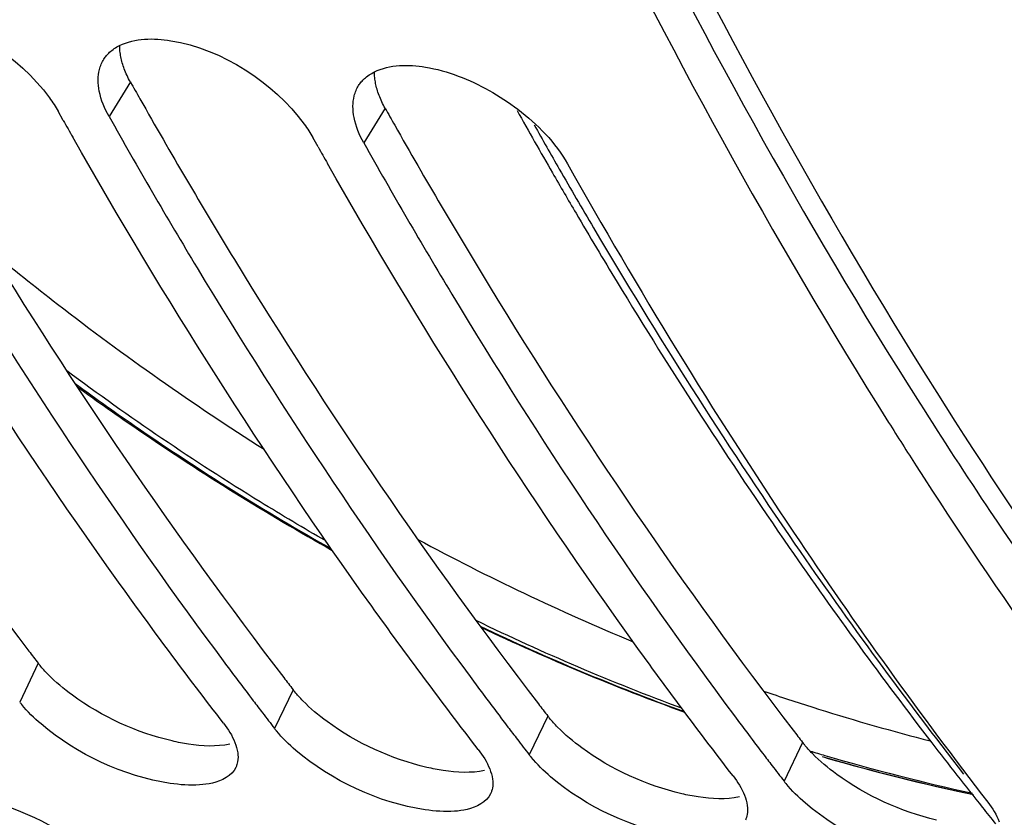
# Model space of a CAD drawing. Units: millimetres. Extents: x 0 to 594, y 0 to 420.
# Drawn here: x 201 to 205, y 44 to 48 of the extents above; entities that cross this region are included whole.
import ezdxf

# ---------------------------------------------------------------- set-up
doc = ezdxf.new("R2010")
doc.units = ezdxf.units.MM
doc.header["$LTSCALE"] = 32.67
doc.layers.get('0').update_dxf_attribs({"linetype": 'CONTINUOUS'})
doc.layers.add('AXES', color=7, linetype='CONTINUOUS')
doc.layers.add('SOLIDES', color=7, linetype='CONTINUOUS')

msp = doc.modelspace()

# ---------------------------------------------------------------- linework, layer by layer
at = {"color": 9, "linetype": 'CONTINUOUS'}
for p, q in [((201.555593, 47.339474), (201.470965, 47.203136)), ((202.563055, 47.235245), (202.478427, 47.098907)), ((201.191464, 45.041783), (201.117793, 44.888811)), ((202.198926, 44.937554), (202.125255, 44.784582)), ((203.206388, 44.833324), (203.132717, 44.680353)), ((204.21385, 44.729095), (204.140179, 44.576124))]:
    msp.add_line(p, q, dxfattribs=at)
at = {"color": 7, "linetype": 'CONTINUOUS'}
for p, q in [((201.290078, 47.1874), (201.269472, 47.223982)), ((202.29754, 47.083171), (202.276934, 47.119753))]:
    msp.add_line(p, q, dxfattribs=at)
at = {"color": 3, "linetype": 'CONTINUOUS'}
for centre, radius, start, end in [((221.563713, 58.585688), 22.952172, 209.3395766, 209.5307046), ((222.571175, 58.481459), 22.952172, 209.3395766, 209.5307046), ((215.661755, 56.238092), 18.296083, 217.5395247, 217.7307164), ((201.529926, 45.303762), 0.428007, 217.740886, 219.207585), ((216.669218, 56.133863), 18.296083, 217.5395247, 217.7307164), ((202.537388, 45.199533), 0.428007, 217.740886, 219.207585), ((217.67668, 56.029633), 18.296083, 217.5395247, 217.7307164), ((203.54485, 45.095304), 0.428007, 217.740886, 219.207585), ((218.684142, 55.925404), 18.296083, 217.5395247, 217.7307164), ((204.552313, 44.991075), 0.428007, 217.740886, 219.207585)]:
    msp.add_arc(centre, radius, start, end, dxfattribs=at)
at = {"color": 7, "linetype": 'CONTINUOUS'}
for centre, radius, start, end in [((221.35211, 58.511883), 23.037557, 209.4435695, 209.6338037), ((222.359572, 58.407654), 23.037557, 209.4435695, 209.6338037), ((222.262335, 57.662299), 21.760422, 209.2927744, 213.7918229), ((222.496692, 57.284754), 21.199774, 212.1816761, 212.7323971), ((221.161567, 56.401472), 19.599067, 212.6707186, 217.9821829), ((220.273713, 56.337639), 19.371005, 213.8070509, 217.696281), ((216.937164, 56.242584), 18.726419, 216.7312915, 217.3016541), ((217.944626, 56.138355), 18.726419, 216.7312915, 217.3016541), ((216.785507, 56.12731), 18.535925, 217.3023045, 217.4914226), ((201.462589, 45.155721), 0.436033, 217.743756, 219.403451), ((216.701039, 56.062497), 18.429456, 217.4913746, 217.7306699), ((218.952088, 56.034126), 18.726419, 216.7312915, 217.3016541), ((202.470051, 45.051491), 0.436033, 217.743756, 219.403451), ((217.792969, 56.023081), 18.535925, 217.3023045, 217.4914226), ((217.708502, 55.958268), 18.429456, 217.4913746, 217.7306699), ((203.477513, 44.947262), 0.436033, 217.743756, 219.403451), ((218.800431, 55.918852), 18.535925, 217.3023045, 217.4914226), ((218.715964, 55.854038), 18.429456, 217.4913746, 217.7306699), ((204.484975, 44.843033), 0.436033, 217.743756, 219.403451)]:
    msp.add_arc(centre, radius, start, end, dxfattribs=at)
at = {"color": 3, "linetype": 'CONTINUOUS'}
for points, knots in [([(203.046055, 49.129537), (203.167449, 48.857645), (203.656322, 47.80985), (204.216828, 46.794844), (204.676747, 46.069974)], [0, 0, 0, 0, 0.257528, 1, 1, 1, 1]), ([(199.578295, 47.481252), (199.699276, 47.267686), (200.183287, 46.44441), (200.721848, 45.652756), (201.154183, 45.090131)], [0, 0, 0, 0, 0.25701783, 1, 1, 1, 1]), ([(201.517727, 47.438221), (201.51625, 47.445789), (201.514032, 47.460712), (201.51334, 47.475791), (201.513422, 47.483142)], [0, 0, 0, 0, 0.51190268, 1, 1, 1, 1]), ([(201.531436, 47.390764), (201.528445, 47.39866), (201.523188, 47.414301), (201.519267, 47.430333), (201.517727, 47.438221)], [0, 0, 0, 0, 0.51232737, 1, 1, 1, 1]), ([(201.555593, 47.339474), (201.550845, 47.347921), (201.542135, 47.364728), (201.534702, 47.382141), (201.531436, 47.390764)], [0, 0, 0, 0, 0.51239416, 1, 1, 1, 1]), ([(200.585757, 47.377023), (200.706738, 47.163457), (201.19075, 46.340181), (201.72931, 45.548526), (202.161645, 44.985902)], [0, 0, 0, 0, 0.25701783, 1, 1, 1, 1]), ([(202.525189, 47.333992), (202.523712, 47.34156), (202.521494, 47.356483), (202.520802, 47.371562), (202.520884, 47.378913)], [0, 0, 0, 0, 0.51190268, 1, 1, 1, 1]), ([(202.538898, 47.286535), (202.535907, 47.294431), (202.530651, 47.310071), (202.526729, 47.326104), (202.525189, 47.333992)], [0, 0, 0, 0, 0.51232737, 1, 1, 1, 1]), ([(201.593219, 47.272794), (201.7142, 47.059228), (202.198212, 46.235952), (202.736773, 45.444297), (203.169108, 44.881673)], [0, 0, 0, 0, 0.25701783, 1, 1, 1, 1]), ([(202.563055, 47.235245), (202.558307, 47.243692), (202.549597, 47.260499), (202.542164, 47.277912), (202.538898, 47.286535)], [0, 0, 0, 0, 0.51239416, 1, 1, 1, 1]), ([(202.600681, 47.168565), (202.721663, 46.954999), (203.205674, 46.131723), (203.744235, 45.340068), (204.17657, 44.777444)], [0, 0, 0, 0, 0.25701783, 1, 1, 1, 1]), ([(204.676747, 46.069974), (204.768016, 45.926127), (205.132658, 45.366522), (205.524978, 44.824825), (205.833256, 44.434281)], [0, 0, 0, 0, 0.25506108, 1, 1, 1, 1]), ([(201.229961, 44.997955), (201.224311, 45.003716), (201.213474, 45.015224), (201.203168, 45.027212), (201.19828, 45.033205)], [0, 0, 0, 0, 0.51063823, 1, 1, 1, 1]), ([(202.237423, 44.893725), (202.231774, 44.899487), (202.220936, 44.910995), (202.21063, 44.922983), (202.205743, 44.928976)], [0, 0, 0, 0, 0.51063823, 1, 1, 1, 1]), ([(203.244885, 44.789496), (203.239236, 44.795258), (203.228398, 44.806765), (203.218092, 44.818754), (203.213205, 44.824747)], [0, 0, 0, 0, 0.51063823, 1, 1, 1, 1]), ([(201.785427, 44.722255), (201.774745, 44.723879), (201.753057, 44.727672), (201.731538, 44.732321), (201.72063, 44.734884)], [0, 0, 0, 0, 0.49091722, 1, 1, 1, 1]), ([(204.252348, 44.685267), (204.246698, 44.691029), (204.23586, 44.702536), (204.225554, 44.714525), (204.220667, 44.720518)], [0, 0, 0, 0, 0.51063823, 1, 1, 1, 1]), ([(202.792889, 44.618026), (202.782207, 44.61965), (202.760519, 44.623443), (202.739, 44.628092), (202.728092, 44.630655)], [0, 0, 0, 0, 0.49091722, 1, 1, 1, 1]), ([(199.786996, 44.504008), (199.928989, 44.339979), (200.493838, 43.712347), (201.108966, 43.129334), (201.593085, 42.730243)], [0, 0, 0, 0, 0.25694002, 1, 1, 1, 1]), ([(203.800352, 44.513797), (203.789669, 44.515421), (203.767981, 44.519214), (203.746462, 44.523863), (203.735554, 44.526426)], [0, 0, 0, 0, 0.49091722, 1, 1, 1, 1])]:
    msp.add_open_spline(points, degree=3, knots=knots, dxfattribs=at)
at = {"color": 7, "linetype": 'CONTINUOUS'}
for points, knots in [([(202.923756, 49.076154), (203.045064, 48.802394), (203.533707, 47.747124), (204.094076, 46.724443), (204.553976, 45.993635)], [0, 0, 0, 0, 0.2574866, 1, 1, 1, 1]), ([(193.269234, 48.649925), (194.21832, 46.83446), (196.401486, 43.642603), (199.682359, 41.452683), (201.340723, 40.887663)], [0, 0, 0, 0, 0.53902112, 1, 1, 1, 1]), ([(201.473428, 47.456684), (201.479172, 47.46198), (201.491801, 47.471878), (201.505698, 47.479865), (201.513015, 47.483485)], [0, 0, 0, 0, 0.48901597, 1, 1, 1, 1]), ([(201.43326, 47.388653), (201.435089, 47.39592), (201.43978, 47.410077), (201.446687, 47.423306), (201.450628, 47.429517)], [0, 0, 0, 0, 0.50464611, 1, 1, 1, 1]), ([(201.450628, 47.429517), (201.453779, 47.434485), (201.460813, 47.444069), (201.469043, 47.452642), (201.473428, 47.456684)], [0, 0, 0, 0, 0.4965849, 1, 1, 1, 1]), ([(201.43266, 47.302889), (201.429769, 47.317618), (201.426646, 47.346414), (201.429902, 47.375317), (201.43326, 47.388653)], [0, 0, 0, 0, 0.52186524, 1, 1, 1, 1]), ([(202.45809, 47.325288), (202.461242, 47.330256), (202.468276, 47.33984), (202.476505, 47.348412), (202.480891, 47.352455)], [0, 0, 0, 0, 0.4965849, 1, 1, 1, 1]), ([(202.480891, 47.352455), (202.486634, 47.357751), (202.499263, 47.367649), (202.51316, 47.375636), (202.520477, 47.379256)], [0, 0, 0, 0, 0.48901597, 1, 1, 1, 1]), ([(200.463502, 47.307366), (200.576541, 47.10626), (201.028894, 46.328882), (201.52896, 45.578932), (201.928892, 45.043007)], [0, 0, 0, 0, 0.25650158, 1, 1, 1, 1]), ([(202.440722, 47.284424), (202.442552, 47.29169), (202.447242, 47.305847), (202.45415, 47.319077), (202.45809, 47.325288)], [0, 0, 0, 0, 0.50464611, 1, 1, 1, 1]), ([(201.235263, 47.276828), (201.241589, 47.268169), (201.253532, 47.25089), (201.26444, 47.232935), (201.269472, 47.223982)], [0, 0, 0, 0, 0.51078946, 1, 1, 1, 1]), ([(202.440122, 47.19866), (202.437231, 47.213389), (202.434109, 47.242185), (202.437364, 47.271088), (202.440722, 47.284424)], [0, 0, 0, 0, 0.52186524, 1, 1, 1, 1]), ([(201.923762, 44.805428), (201.779759, 44.99154), (201.2021, 45.768497), (200.68262, 46.588206), (200.320326, 47.225082)], [0, 0, 0, 0, 0.24308956, 1, 1, 1, 1]), ([(201.470965, 47.203136), (201.584003, 47.002031), (202.036357, 46.224652), (202.536422, 45.474703), (202.936354, 44.938778)], [0, 0, 0, 0, 0.25650158, 1, 1, 1, 1]), ([(202.242725, 47.172599), (202.249051, 47.16394), (202.260994, 47.146661), (202.271902, 47.128706), (202.276934, 47.119753)], [0, 0, 0, 0, 0.51078946, 1, 1, 1, 1]), ([(202.931224, 44.701199), (202.787221, 44.887311), (202.209562, 45.664268), (201.690082, 46.483977), (201.327788, 47.120853)], [0, 0, 0, 0, 0.24308956, 1, 1, 1, 1]), ([(202.478427, 47.098907), (202.591465, 46.897802), (203.043819, 46.120423), (203.543884, 45.370474), (203.943816, 44.834549)], [0, 0, 0, 0, 0.25650158, 1, 1, 1, 1]), ([(203.938687, 44.596969), (203.794683, 44.783081), (203.217024, 45.560038), (202.697545, 46.379748), (202.33525, 47.016624)], [0, 0, 0, 0, 0.24308956, 1, 1, 1, 1]), ([(201.969049, 44.728609), (201.974081, 44.715781), (201.98135, 44.690841), (201.981591, 44.664594), (201.979474, 44.65282)], [0, 0, 0, 0, 0.53529208, 1, 1, 1, 1]), ([(201.972431, 44.630567), (201.956556, 44.596906), (201.898705, 44.56882), (201.846114, 44.562499), (201.82919, 44.561341)], [0, 0, 0, 0, 0.68690618, 1, 1, 1, 1]), ([(201.979474, 44.65282), (201.978778, 44.648951), (201.976924, 44.641353), (201.97408, 44.634064), (201.972431, 44.630567)], [0, 0, 0, 0, 0.50418528, 1, 1, 1, 1]), ([(202.976511, 44.62438), (202.981543, 44.611552), (202.988812, 44.586612), (202.989053, 44.560365), (202.986936, 44.548591)], [0, 0, 0, 0, 0.53529208, 1, 1, 1, 1]), ([(202.986936, 44.548591), (202.98624, 44.544722), (202.984386, 44.537124), (202.981542, 44.529835), (202.979893, 44.526338)], [0, 0, 0, 0, 0.50418528, 1, 1, 1, 1]), ([(200.946946, 44.511844), (201.103852, 44.475201), (201.29821, 44.384883), (201.453707, 44.248076), (201.482952, 44.213997)], [0, 0, 0, 0, 0.7820424, 1, 1, 1, 1]), ([(202.979893, 44.526338), (202.964018, 44.492677), (202.906168, 44.464591), (202.853576, 44.458269), (202.836652, 44.457112)], [0, 0, 0, 0, 0.68690618, 1, 1, 1, 1]), ([(203.983973, 44.520151), (203.989005, 44.507323), (203.996274, 44.482383), (203.996515, 44.456136), (203.994398, 44.444362)], [0, 0, 0, 0, 0.53529208, 1, 1, 1, 1]), ([(203.994398, 44.444362), (203.993703, 44.440493), (203.991849, 44.432895), (203.989004, 44.425605), (203.987355, 44.422109)], [0, 0, 0, 0, 0.50418528, 1, 1, 1, 1])]:
    msp.add_open_spline(points, degree=3, knots=knots, dxfattribs=at)
for points in [[(200.707549, 47.606859), (200.912197, 47.572742), (201.112874, 47.444356), (201.235263, 47.276828)], [(201.513015, 47.483485), (201.573636, 47.513476), (201.648298, 47.513752), (201.715011, 47.50263)], [(201.715011, 47.50263), (201.919659, 47.468513), (202.120336, 47.340127), (202.242725, 47.172599)], [(202.520477, 47.379256), (202.581098, 47.409247), (202.65576, 47.409522), (202.722473, 47.398401)], [(202.722473, 47.398401), (202.766491, 47.391063), (202.809761, 47.378535), (202.851548, 47.362874)], [(202.851548, 47.362874), (202.935952, 47.331241), (203.016262, 47.286147), (203.087785, 47.231292)], [(201.470965, 47.203136), (201.453512, 47.234186), (201.43952, 47.267938), (201.43266, 47.302889)], [(203.087785, 47.231292), (203.164995, 47.172075), (203.236719, 47.100346), (203.284397, 47.015524)], [(202.478427, 47.098907), (202.460974, 47.129957), (202.446982, 47.163709), (202.440122, 47.19866)], [(201.202288, 44.802134), (201.174776, 44.825603), (201.148617, 44.850989), (201.125668, 44.878937)], [(201.713347, 44.5674), (201.528017, 44.595599), (201.344909, 44.680472), (201.202288, 44.802134)], [(201.923762, 44.805428), (201.941952, 44.781919), (201.958194, 44.756281), (201.969049, 44.728609)], [(202.20975, 44.697905), (202.182239, 44.721374), (202.156079, 44.74676), (202.13313, 44.774708)], [(202.72081, 44.463171), (202.53548, 44.49137), (202.352371, 44.576243), (202.20975, 44.697905)], [(202.931224, 44.701199), (202.949414, 44.67769), (202.965657, 44.652052), (202.976511, 44.62438)], [(203.217213, 44.593676), (203.189701, 44.617145), (203.163541, 44.642531), (203.140592, 44.670478)], [(203.728272, 44.358942), (203.542942, 44.387141), (203.359833, 44.472013), (203.217213, 44.593676)], [(203.938687, 44.596969), (203.956877, 44.57346), (203.973119, 44.547823), (203.983973, 44.520151)], [(201.82919, 44.561341), (201.790613, 44.558704), (201.751574, 44.561583), (201.713347, 44.5674)], [(204.224675, 44.489447), (204.197163, 44.512916), (204.171003, 44.538302), (204.148054, 44.566249)], [(204.735734, 44.254713), (204.550404, 44.282912), (204.367295, 44.367784), (204.224675, 44.489447)], [(204.946149, 44.49274), (204.964339, 44.469231), (204.980581, 44.443594), (204.991436, 44.415922)], [(202.836652, 44.457112), (202.798075, 44.454475), (202.759037, 44.457354), (202.72081, 44.463171)]]:
    msp.add_open_spline(points, degree=3, dxfattribs=at)
at = {"color": 3, "linetype": 'CONTINUOUS'}
for points in [[(201.326192, 44.91577), (201.292134, 44.940658), (201.259495, 44.967835), (201.229961, 44.997955)], [(201.72063, 44.734884), (201.57982, 44.767972), (201.442978, 44.830428), (201.326192, 44.91577)], [(202.333654, 44.811541), (202.299596, 44.836429), (202.266957, 44.863606), (202.237423, 44.893725)], [(202.728092, 44.630655), (202.587282, 44.663743), (202.45044, 44.726199), (202.333654, 44.811541)], [(203.341116, 44.707312), (203.307058, 44.7322), (203.274419, 44.759377), (203.244885, 44.789496)], [(201.948844, 44.722619), (201.895617, 44.711038), (201.839281, 44.714068), (201.785427, 44.722255)], [(203.735554, 44.526426), (203.594744, 44.559514), (203.457903, 44.621969), (203.341116, 44.707312)], [(204.348579, 44.603082), (204.31452, 44.627971), (204.281882, 44.655148), (204.252348, 44.685267)], [(202.956306, 44.61839), (202.903079, 44.606809), (202.846743, 44.609839), (202.792889, 44.618026)], [(204.743016, 44.422197), (204.602206, 44.455285), (204.465365, 44.51774), (204.348579, 44.603082)], [(203.963768, 44.514161), (203.910541, 44.50258), (203.854205, 44.50561), (203.800352, 44.513797)]]:
    msp.add_open_spline(points, degree=3, dxfattribs=at)
at = {"layer": 'AXES', "color": 7, "linetype": 'CONTINUOUS'}
for centre, radius, start, end in [((223.016382, 58.401015), 22.850619, 209.2762126, 209.9872013), ((222.696948, 58.216978), 22.481963, 209.9878481, 210.4593818), ((222.353622, 58.014604), 22.08343, 210.4583372, 211.2795534), ((221.271338, 57.346058), 20.811347, 211.2535854, 214.6956935), ((219.837826, 56.357884), 19.070246, 214.7062605, 217.5774603), ((219.085684, 55.785497), 18.125091, 217.5934154, 218.6202041), ((218.852299, 55.599893), 17.826901, 218.6223147, 218.8896717)]:
    msp.add_arc(centre, radius, start, end, dxfattribs=at)
at = {"layer": 'AXES', "color": 9, "linetype": 'CONTINUOUS'}
for centre, radius, start, end in [((223.059924, 58.366337), 22.840301, 209.3554007, 209.8595635), ((222.738281, 58.181462), 22.469311, 209.8590678, 210.5439518), ((221.689938, 57.555337), 21.248241, 210.5264872, 214.5233106), ((219.806006, 56.272726), 18.969173, 214.5564298, 217.9616987)]:
    msp.add_arc(centre, radius, start, end, dxfattribs=at)
at = {"layer": 'AXES', "color": 7, "linetype": 'CONTINUOUS'}
for points, knots in [([(203.125824, 49.166157), (203.246313, 48.894842), (203.731503, 47.849288), (204.287865, 46.836162), (204.744201, 46.112213)], [0, 0, 0, 0, 0.25755386, 1, 1, 1, 1]), ([(204.744201, 46.112213), (205.503897, 44.907002), (207.175094, 42.756465), (209.378692, 41.119672), (210.515359, 40.548727)], [0, 0, 0, 0, 0.52830592, 1, 1, 1, 1])]:
    msp.add_open_spline(points, degree=3, knots=knots, dxfattribs=at)
at = {"layer": 'SOLIDES', "color": 9, "linetype": 'CONTINUOUS'}
msp.add_line((204.258068, 44.866785), (204.276592, 44.860961), dxfattribs=at)
for centre, radius, start, end in [((207.119614, 53.74942), 9.334518, 241.6850113, 247.4710941), ((206.876149, 53.363152), 9.059694, 244.1220898, 249.7123201), ((206.855126, 53.414028), 9.110278, 244.5418223, 250.0423665), ((206.865751, 53.127062), 8.662112, 251.0968206, 252.4796423), ((206.829497, 53.011018), 8.540536, 252.6074829, 255.6905295), ((206.728005, 52.946358), 8.617232, 253.244963, 253.6471776), ((206.658931, 52.851085), 8.513797, 253.8528959, 258.0034973), ((206.695321, 52.829397), 8.4958, 253.6366009, 257.6961308)]:
    msp.add_arc(centre, radius, start, end, dxfattribs=at)
at = {"layer": 'SOLIDES', "color": 7, "linetype": 'CONTINUOUS'}
for centre, radius, start, end in [((206.855271, 53.444694), 9.140367, 244.6506112, 250.1190919), ((206.662003, 52.887174), 8.549967, 254.0021465, 258.0349465)]:
    msp.add_arc(centre, radius, start, end, dxfattribs=at)
at = {"layer": 'SOLIDES', "color": 9, "linetype": 'CONTINUOUS'}
for points, knots in [([(201.001871, 46.673625), (201.089368, 46.601647), (201.437896, 46.323407), (201.803133, 46.065974), (202.08408, 45.887845)], [0, 0, 0, 0, 0.2540582, 1, 1, 1, 1]), ([(202.328487, 45.525543), (202.24104, 45.575694), (201.88967, 45.784409), (201.550984, 46.014359), (201.303758, 46.197791)], [0, 0, 0, 0, 0.24668378, 1, 1, 1, 1]), ([(201.336593, 46.147857), (201.418904, 46.08784), (201.74695, 45.855593), (202.088235, 45.641953), (202.349593, 45.49456)], [0, 0, 0, 0, 0.25345288, 1, 1, 1, 1])]:
    msp.add_open_spline(points, degree=3, knots=knots, dxfattribs=at)
at = {"layer": 'SOLIDES', "color": 7, "linetype": 'CONTINUOUS'}
msp.add_open_spline([(201.345059, 46.135036), (201.427054, 46.075638), (201.753921, 45.845701), (202.093813, 45.63419), (202.354051, 45.488224)], degree=3, knots=[0, 0, 0, 0, 0.25335828, 1, 1, 1, 1], dxfattribs=at)

doc.saveas('drawing.dxf')
